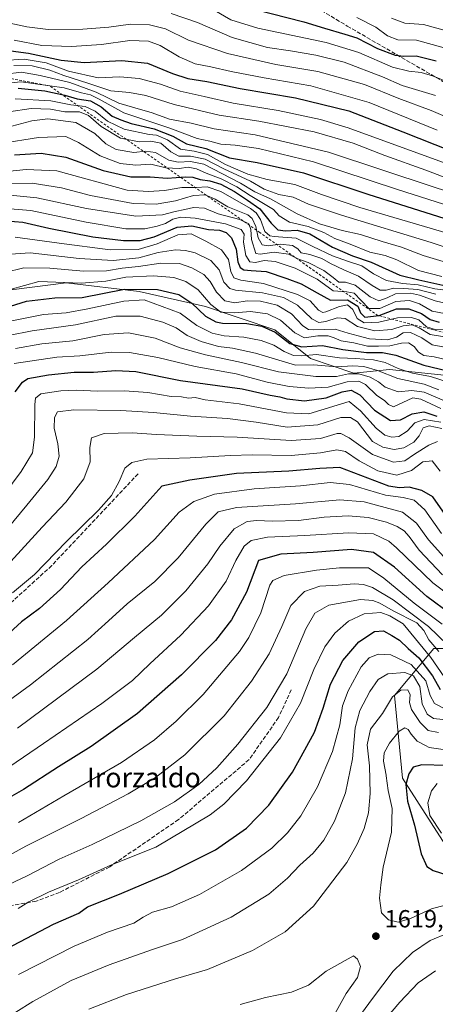
# Model space of a CAD drawing. Units: metres. Extents: x 675259 to 678589, y 4746859 to 4749258.
# Drawn here: x 676729 to 676897, y 4747773 to 4748170 of the extents above; entities that cross this region are included whole.
import ezdxf
from ezdxf.enums import TextEntityAlignment as Align

# ---------------------------------------------------------------- set-up
doc = ezdxf.new("R2010")
doc.units = ezdxf.units.M
doc.header["$MEASUREMENT"] = 0
doc.linetypes.add('DGN Style 2', pattern=[1.648017, 0.98881, -0.659207])
doc.linetypes.add('DGN Style 3', pattern=[2.307223, 1.648017, -0.659207])
for name, color, linetype, lineweight in [('Arbolado forestal CxS', 92, 'Continuous', 0), ('Cultivos herbáceos CxS', 92, 'Continuous', 0), ('Curva de nivel maestra', 30, 'Continuous', 30), ('Curva de nivel normal', 30, 'Continuous', 0), ('Escarpado lineal', 30, 'DGN Style 2', 0), ('Espacio natural protegido', 121, 'Continuous', 13), ('Espacio natural protegido CxS', 121, 'Continuous', 0), ('Punto de cota en terreno', 7, 'Continuous', 0), ('Roquedo CxS', 135, 'Continuous', 0), ('Rótulo de punto de cota en terreno', 7, 'Continuous', 0), ('Senda', 7, 'DGN Style 3', 0), ('Texto cartográfico', 7, 'Continuous', 0)]:
    doc.layers.add(name, color=color, linetype=linetype, lineweight=lineweight)
doc.styles.add('Style-Arial', font='txt')

# ---------------------------------------------------------------- blocks, each defined once
blk = doc.blocks.new('5PATER')
at = {"layer": 'Cultivos herbáceos CxS', "linetype": 'Continuous', "lineweight": 0}
h = blk.add_hatch(color=51, dxfattribs=at)
edge = h.paths.add_edge_path()
edge.add_ellipse((0, 0), major_axis=(-0.11, -0.111), ratio=0.999422, start_angle=0, end_angle=360)

msp = doc.modelspace()

# ---------------------------------------------------------------- linework, layer by layer
at = {"layer": 'Arbolado forestal CxS', "color": 92, "linetype": 'Continuous', "lineweight": 0}
for points in [[(676913.9211, 4747916.2559, 1580.7793), (676896.4585, 4747916.2559, 1590.8365), (676880.5835, 4747897.2059, 1613.921), (676883.7585, 4747863.8683, 1623.513), (676901.2211, 4747836.8807, 1628.8136)], [(676977.4211, 4747838.4681, 1668.3768), (676965.1215, 4747848.8259, 1660.1043), (676947.2585, 4747863.8683, 1650.1156), (676920.2711, 4747895.6183, 1605.0427), (676913.9211, 4747916.2559, 1580.7793), (676896.4585, 4747916.2559, 1590.8365), (676880.5835, 4747897.2059, 1613.921), (676883.7585, 4747863.8683, 1623.513), (676901.2211, 4747836.8807, 1628.8136), (676926.6211, 4747824.1807, 1627.4754), (676945.0739, 4747818.9617, 1624.07), (676983.7711, 4747787.6681, 1594.5462), (677021.8713, 4747754.3305, 1562.2881), (677080.6089, 4747708.2929, 1518.0686), (677107.4523, 4747701.0759, 1506.2362)]]:
    msp.add_polyline3d(points, dxfattribs=at)
at = {"layer": 'Curva de nivel maestra', "color": 30, "linetype": 'Continuous', "lineweight": 30, "flags": 128}
for points, elevation in [([(676824.37, 4748174.1101), (676843.88, 4748169.1801), (676852.29, 4748166.6001), (676860.55, 4748164.2001), (676865.36, 4748162.7001), (676873.64, 4748158.4701), (676880.79, 4748155.7201), (676884.36, 4748155.3101), (676889.26, 4748155.4301), (676897.42, 4748153.4501)], 1375), ([(676721.48, 4748158.0101), (676732.66, 4748156.5701), (676745.8, 4748153.6701), (676755.18, 4748152.8001), (676770.38, 4748153.6201), (676780.76, 4748152.4701), (676790.78, 4748148.2601), (676796.97, 4748146.2401), (676804.72, 4748145.1401), (676818.19, 4748142.2901), (676840.52, 4748138.4501), (676862.16, 4748133.2601), (676884, 4748124.8401), (676916.27, 4748112.0501)], 1400), ([(676728.4, 4748142.3401), (676739.2, 4748141.3101), (676747.3, 4748139.6001), (676752.35, 4748138.1501), (676757.64, 4748137.3101), (676761.96, 4748134.9201), (676766.43, 4748131.0601), (676769.99, 4748129.6201), (676774.11, 4748128.1601), (676783.38, 4748125.9901), (676790.96, 4748123.0001), (676796.48, 4748119.9601), (676804.32, 4748118.0201), (676813.83, 4748114.3101), (676825.05, 4748112.3501), (676843.74, 4748108.1701), (676869.75, 4748099.5501), (676906.03, 4748088.1301)], 1425), ([(676726.99, 4748115.5301), (676737.7, 4748116.1401), (676747.67, 4748114.5201), (676762.76, 4748109.1601), (676773.95, 4748106.5701), (676781.78, 4748106.5801), (676788.62, 4748106.1401), (676795.95, 4748106.5901), (676799.12, 4748106.4301), (676801.96, 4748105.5201), (676805.98, 4748105.0401), (676810.37, 4748103.6501), (676815.9, 4748100.7201), (676821.16, 4748097.1501), (676826.11, 4748093.6601), (676830.76, 4748087.8901), (676833.47, 4748085.2701), (676836.52, 4748084.7701), (676841.29, 4748085.0901), (676846.34, 4748083.6501), (676855.54, 4748078.2501), (676863.64, 4748074.6701), (676871.12, 4748072.2001), (676882.66, 4748066.9301), (676890.37, 4748065.0301), (676900.15, 4748062.8601)], 1450), ([(676723.65, 4748088.8501), (676730.38, 4748088.3701), (676740.8, 4748085.9401), (676758.58, 4748082.4001), (676771.07, 4748080.9501), (676777.71, 4748080.9701), (676783.37, 4748082.4201), (676792.71, 4748086.2301), (676798.71, 4748086.8801), (676805.37, 4748085.3201), (676809.81, 4748085.0701), (676812.58, 4748084.1601), (676814.75, 4748081.9301), (676816.54, 4748077.4701), (676817.3, 4748072.3701), (676818.22, 4748070.0001), (676819.62, 4748069.0701), (676822.59, 4748068.7501), (676828.7, 4748068.4301), (676837.08, 4748065.5301), (676842.85, 4748063.4101), (676849.29, 4748059.7601), (676854.7, 4748056.8601), (676861.58, 4748056.9301), (676865.79, 4748054.3501), (676866.77, 4748051.7201), (676868.64, 4748049.9401), (676874.33, 4748050.6701), (676881.36, 4748053.2901), (676886.34, 4748053.3901), (676891.44, 4748051.4301), (676894.99, 4748048.9801), (676898.64, 4748047.9501)], 1475), ([(676716.19, 4748051.5901), (676731.89, 4748056.3801), (676743.24, 4748057.8101), (676754.3, 4748057.9401), (676771.4, 4748061.2901), (676784.76, 4748061.1601), (676793.45, 4748059.0801), (676798.68, 4748055.5801), (676804.17, 4748050.3601), (676808.37, 4748048.0901), (676811.06, 4748047.5501), (676820.83, 4748047.3601), (676826.88, 4748046.3601), (676832.3, 4748043.9401), (676838.25, 4748039.4001), (676843.06, 4748037.9701), (676851.49, 4748038.5401), (676859.66, 4748036.8701), (676869.19, 4748035.6901), (676875.7, 4748035.6601), (676881.17, 4748034.5901), (676892.38, 4748030.6301), (676907.66, 4748026.9901)], 1500), ([(676727.2, 4748019.7801), (676730.17, 4748023.7401), (676732.37, 4748025.1701), (676740.71, 4748026.6501), (676751.04, 4748027.7801), (676758.88, 4748027.8301), (676767.87, 4748028.4801), (676776.06, 4748028.0601), (676794.04, 4748024.3801), (676819, 4748021.0001), (676830.36, 4748018.4201), (676834.23, 4748017.7801), (676837.08, 4748016.9401), (676844.25, 4748016.2601), (676852.9, 4748017.3701), (676859.42, 4748019.8501), (676863.09, 4748020.5101), (676866.62, 4748018.5601), (676872.43, 4748012.4101), (676878.96, 4748008.2801), (676882.96, 4748008.5501), (676887.77, 4748010.9301), (676892.36, 4748011.7001), (676897.7, 4748009.9501)], 1525), ([(676901.98, 4747968.9701), (676896.12, 4747977.4501), (676891.66, 4747979.9901), (676886.52, 4747981.3801), (676882.4, 4747981.0801), (676878.23, 4747981.7801), (676858.42, 4747989.2401), (676850.45, 4747988.8601), (676837.89, 4747987.8001), (676816.7, 4747986.8901), (676797.78, 4747984.2301), (676786.55, 4747981.6901), (676775.55, 4747969.6701), (676764.11, 4747958.3001), (676754.25, 4747949.1601), (676745.57, 4747939.9801), (676737.06, 4747932.3601), (676729.79, 4747927.0601), (676720.04, 4747918.2401)], 1550), ([(676903.46, 4747929.8901), (676893.64, 4747937.2301), (676880.6, 4747949.1201), (676872.08, 4747954.9301), (676863.24, 4747956.2001), (676847.76, 4747954.9301), (676834.66, 4747954.3201), (676825.65, 4747951.6901), (676820.71, 4747939.0101), (676814.63, 4747927.8101), (676808.17, 4747919.4701), (676794.46, 4747905.6001), (676776.7, 4747889.9401), (676757.92, 4747876.6301), (676744.78, 4747868.4301), (676730.68, 4747859.3201), (676722.12, 4747854.4701)], 1575), ([(676720.73, 4747793.5501), (676742.71, 4747805.0301), (676753.04, 4747809.4601), (676756.49, 4747811.9201), (676769.38, 4747817.0501), (676789.09, 4747825.4001), (676808.19, 4747834.9001), (676820.78, 4747843.7101), (676829.74, 4747853.0401), (676839.39, 4747866.3701), (676844.36, 4747875.3701), (676848.26, 4747882.4801), (676851.78, 4747892.1401), (676854.73, 4747901.8101), (676859.63, 4747911.3401), (676866.13, 4747918.9401), (676872.54, 4747923.0401), (676876.17, 4747923.4001), (676879.5, 4747921.5301), (676882.6, 4747919.6401), (676886.1, 4747916.2301), (676890.46, 4747912.5001), (676895.87, 4747905.1601), (676899, 4747899.6701)], 1600), ([(676901.42, 4747869.0001), (676891.63, 4747869.2301), (676888.06, 4747868.2701), (676886.3, 4747865.6401), (676885.21, 4747861.2901), (676885.88, 4747854.6201), (676888.65, 4747844.9401), (676891.32, 4747833.3801), (676893.69, 4747828.2401), (676896.22, 4747826.5901), (676902.59, 4747824.6201)], 1625)]:
    msp.add_lwpolyline(points, dxfattribs=dict(at, elevation=elevation))
at = {"layer": 'Curva de nivel normal', "color": 30, "linetype": 'Continuous', "lineweight": 0, "flags": 128}
for points, elevation in [([(676807.72, 4748173.83), (676814.48, 4748169.98), (676825.38, 4748166.6), (676852.9, 4748160.87), (676866.21, 4748156.84), (676879.73, 4748150.89), (676886.37, 4748149.25), (676891.34, 4748148.76), (676896.36, 4748147.24), (676920.6, 4748137.2)], 1380), ([(676718.82, 4748169.92), (676731.95, 4748167.14), (676740.63, 4748166.14), (676754.62, 4748166.22), (676765.12, 4748166.97), (676773.89, 4748168.19), (676781.6, 4748168), (676787.98, 4748166.35), (676797.34, 4748161.74), (676813.01, 4748156.41), (676832.58, 4748152), (676849.52, 4748149.18), (676868.41, 4748143.86), (676882.36, 4748138.27), (676895.36, 4748133.43), (676905.78, 4748129.01)], 1390), ([(676790.3, 4748172.57), (676801, 4748168.84), (676814.95, 4748162.88), (676829.22, 4748158.86), (676838.56, 4748157.53), (676848.81, 4748155.78), (676860.24, 4748152.89), (676875.7, 4748146.95), (676883.61, 4748143.42), (676897.12, 4748139.38)], 1385), ([(676865.4, 4748170.96), (676872.99, 4748167.08), (676877.74, 4748163.47), (676881.93, 4748161.95), (676889.5, 4748161.76), (676900.7, 4748158.72)], 1370), ([(676879.32, 4748170.61), (676884.81, 4748168.63), (676892.32, 4748168.08), (676901.58, 4748165.56)], 1365), ([(676726.78, 4748161.79), (676738.06, 4748159.6), (676750.04, 4748159.18), (676762.11, 4748160.02), (676773.62, 4748161.6), (676781.11, 4748161.41), (676785.8, 4748159.58), (676793.49, 4748155.03), (676800.04, 4748152.17), (676806.29, 4748151.07), (676814.5, 4748149.09), (676827.87, 4748146.51), (676846.7, 4748143.34), (676870.28, 4748136.58), (676897.82, 4748125.46)], 1395), ([(676722.33, 4748153.62), (676730.93, 4748154.09), (676739.8, 4748152.57), (676748.8, 4748149.33), (676760.79, 4748146.56), (676769.61, 4748146.94), (676777.34, 4748146.31), (676786.04, 4748144), (676793.9, 4748141.2), (676803.66, 4748139.03), (676815.36, 4748136.29), (676833.57, 4748133.44), (676850.62, 4748129.72), (676861.78, 4748126.38), (676917.7, 4748106.03)], 1405), ([(676723.15, 4748147.99), (676729.77, 4748148.86), (676737.3, 4748147.46), (676749.36, 4748144.69), (676760.01, 4748140.77), (676769.1, 4748136.3), (676775.57, 4748134.53), (676782.68, 4748132.47), (676789.68, 4748129.95), (676798.42, 4748128.21), (676807.69, 4748125.99), (676824.29, 4748123.59), (676853.92, 4748116.54), (676896.56, 4748102.38), (676915.36, 4748096.38)], 1415), ([(676726.74, 4748151.5), (676734.15, 4748151.43), (676741.32, 4748149.69), (676746.9, 4748147.48), (676756.56, 4748144.42), (676765.86, 4748141.3), (676773.47, 4748140.68), (676780.08, 4748139.48), (676791.47, 4748135.75), (676809.71, 4748131.54), (676825.7, 4748129.14), (676848.12, 4748124.75), (676863.87, 4748120.18), (676876.63, 4748115.28), (676893.22, 4748109.37), (676904.18, 4748105.17)], 1410), ([(676716.67, 4748143.72), (676729.62, 4748144.96), (676747.04, 4748142.59), (676754.04, 4748140.5), (676757.71, 4748139.67), (676761.16, 4748137.91), (676771.17, 4748132.4), (676789.76, 4748126.31), (676800.77, 4748122.08), (676805.97, 4748121.03), (676810.36, 4748119.8), (676816.16, 4748119.42), (676825.66, 4748117.99), (676847.86, 4748112.64), (676881.76, 4748101.49), (676931.61, 4748085.6)], 1420), ([(676727.31, 4748138.1), (676741.69, 4748137.24), (676749.75, 4748135.64), (676755.54, 4748134.99), (676759.59, 4748133.14), (676764.53, 4748129.12), (676771.32, 4748125.83), (676781.41, 4748123.71), (676784.43, 4748123.4), (676788.78, 4748121.58), (676794.08, 4748117.72), (676799.54, 4748117.01), (676804.94, 4748115.57), (676812.32, 4748111.56), (676821.34, 4748107.73), (676829.12, 4748105.6), (676840.27, 4748103.56), (676851.12, 4748099.43), (676866.62, 4748094.27), (676901.84, 4748083.82)], 1430), ([(676724.72, 4748132.91), (676733.72, 4748134.26), (676741.52, 4748133.92), (676747.29, 4748132.9), (676753.25, 4748132.87), (676756.87, 4748131.42), (676762.03, 4748126.99), (676769.82, 4748122.23), (676777.34, 4748120.68), (676782.04, 4748120.97), (676786.11, 4748120.15), (676790.14, 4748116.64), (676793.34, 4748114.91), (676798.18, 4748114.98), (676804.1, 4748113.68), (676811.62, 4748109.78), (676822.32, 4748104.83), (676827.9, 4748101.69), (676833.8, 4748099.51), (676839.58, 4748098.4), (676845.85, 4748095.6), (676859.17, 4748091.09), (676895.42, 4748080.08), (676912.8, 4748074.37)], 1435), ([(676721.88, 4748126.04), (676733.93, 4748129.17), (676740.42, 4748130.05), (676751.8, 4748128.59), (676759.41, 4748124.04), (676763.84, 4748119.95), (676768.13, 4748117.71), (676775.23, 4748116.46), (676779.95, 4748116.91), (676784.03, 4748116.38), (676789.38, 4748113.33), (676793.09, 4748112.48), (676798.14, 4748112.85), (676803.52, 4748111.7), (676818.26, 4748104.11), (676824.15, 4748100.59), (676830.4, 4748097.69), (676841.2, 4748091.7), (676850.32, 4748087.66), (676859.37, 4748084.91), (676866.76, 4748083.3), (676875.54, 4748080.55), (676883.36, 4748078.25), (676892.2, 4748074.87), (676901.56, 4748072.03)], 1440), ([(676706.06, 4748117.64), (676736.71, 4748122.48), (676747.66, 4748122.88), (676752.85, 4748120.5), (676761.66, 4748115.14), (676769.73, 4748112.06), (676776.04, 4748111.38), (676782.07, 4748111.67), (676788.17, 4748110.26), (676793.58, 4748109.98), (676797.13, 4748110.46), (676800.5, 4748109.87), (676804.51, 4748108.07), (676810.46, 4748105.83), (676816.82, 4748102.64), (676822.24, 4748099.14), (676831.72, 4748093.37), (676833.9, 4748090.93), (676838.15, 4748088.26), (676845.7, 4748086.6), (676851.95, 4748084.14), (676856.44, 4748081.71), (676862.59, 4748079.4), (676870.57, 4748076.24), (676876.76, 4748074.91), (676881.5, 4748073.15), (676890.29, 4748068.78), (676899.73, 4748066.43)], 1445), ([(676711.9, 4748107.5), (676731.65, 4748109.62), (676744.04, 4748109.01), (676772.45, 4748101.24), (676781.17, 4748100.63), (676787.67, 4748101.1), (676794.62, 4748102.26), (676800.4, 4748102.37), (676804.84, 4748102.55), (676810.37, 4748100.64), (676822.4, 4748093.78), (676824.7, 4748092.1), (676826.46, 4748089.44), (676828.21, 4748084.52), (676830.13, 4748082.79), (676831.99, 4748082.47), (676840.89, 4748081.85), (676847.53, 4748078.45), (676855.49, 4748074.66), (676861.95, 4748072.41), (676867.36, 4748070.69), (676872.11, 4748067.41), (676877.34, 4748064.83), (676883.84, 4748063.51), (676890.17, 4748063.08), (676896.85, 4748061.38), (676904.28, 4748060.42)], 1455), ([(676716.81, 4748103.83), (676734.14, 4748103.99), (676745.98, 4748102.2), (676757.69, 4748099.12), (676774.96, 4748095.88), (676784.29, 4748095.54), (676792.04, 4748096.94), (676799.37, 4748099.09), (676804.04, 4748099.36), (676808.04, 4748097.56), (676813.16, 4748094.47), (676821.34, 4748091.25), (676823.03, 4748089.82), (676824.55, 4748086.55), (676825.42, 4748081.98), (676827.05, 4748079.18), (676829.5, 4748078.81), (676834.29, 4748079.48), (676839.34, 4748078.87), (676841.55, 4748077.55), (676842.9, 4748075.98), (676846.39, 4748075.22), (676851.23, 4748073.66), (676854.66, 4748071.59), (676860.03, 4748069.05), (676866.03, 4748066.55), (676871.53, 4748062.76), (676874.84, 4748060.91), (676877.15, 4748060.85), (676880.19, 4748061.62), (676884.35, 4748061.49), (676889.98, 4748061.16), (676897.31, 4748059.28)], 1460), ([(676723.9, 4748099.32), (676736.01, 4748098.13), (676756.04, 4748093.82), (676775.96, 4748090.75), (676786.74, 4748091.29), (676791.96, 4748092.66), (676795.85, 4748093.4), (676799.27, 4748094.27), (676803.84, 4748093.91), (676809.28, 4748091.7), (676818.04, 4748089.37), (676821.74, 4748087.65), (676822.54, 4748085.36), (676822.73, 4748081.3), (676824.53, 4748075.61), (676826.31, 4748075.38), (676831.95, 4748076.14), (676837.68, 4748075.46), (676841.54, 4748073.52), (676845.69, 4748072.01), (676852.06, 4748068.75), (676855.81, 4748065.99), (676858.05, 4748064.08), (676860.78, 4748064.15), (676864.72, 4748062.94), (676870.7, 4748058.16), (676874.27, 4748056.62), (676877.66, 4748057.78), (676881.04, 4748059.39), (676887.09, 4748059.63), (676890.71, 4748058.87), (676897.03, 4748056.54), (676908.88, 4748053.79)], 1465), ([(676721.77, 4748093.95), (676733.59, 4748092.98), (676755.97, 4748088.27), (676772.04, 4748085.68), (676779.69, 4748085.66), (676784.68, 4748086.64), (676788.02, 4748087.81), (676790.98, 4748089.46), (676794.19, 4748090.28), (676800.02, 4748089.92), (676812.22, 4748087.64), (676818.66, 4748085.3), (676819.86, 4748083.5), (676819.54, 4748080.18), (676820.44, 4748074.8), (676822.09, 4748072.31), (676824.37, 4748072.1), (676827.91, 4748072.87), (676832.27, 4748072.49), (676840.44, 4748069.76), (676849.28, 4748065.26), (676855.82, 4748060.6), (676861.32, 4748060.23), (676864.23, 4748059.6), (676867.15, 4748056.71), (676870.23, 4748053.44), (676874.59, 4748053.52), (676881.12, 4748056.3), (676886.68, 4748056.67), (676890.72, 4748055.37), (676895.82, 4748052.39), (676900.72, 4748051.43)], 1470), ([(676727.25, 4748082.31), (676745.05, 4748079.83), (676765.6, 4748077.12), (676776.92, 4748077.28), (676784.59, 4748079.6), (676793.04, 4748083.18), (676798.37, 4748083.58), (676804.3, 4748080.63), (676810.68, 4748077.2), (676813.45, 4748073.27), (676814.42, 4748068.35), (676815.66, 4748065.88), (676818.42, 4748064.95), (676827.56, 4748063.6), (676841.36, 4748059.18), (676846.42, 4748056.51), (676849.88, 4748052.78), (676851.61, 4748051.87), (676852.8, 4748052.12), (676858.36, 4748054.34), (676861.57, 4748054.89), (676863.72, 4748053.04), (676865.44, 4748049.42), (676868.33, 4748047.62), (676874.3, 4748047.93), (676881.72, 4748049.66), (676887.46, 4748049.82), (676890.35, 4748048.88), (676893.56, 4748046.02), (676897, 4748044.96), (676903.46, 4748045.12)], 1480), ([(676723.47, 4748075.3), (676733.3, 4748075.92), (676753.12, 4748073.59), (676766.83, 4748072.8), (676777.18, 4748073.89), (676785.04, 4748076.06), (676792.08, 4748077.15), (676796.04, 4748076.92), (676799.98, 4748075.91), (676806.3, 4748072.88), (676809.65, 4748069.12), (676811.62, 4748064.12), (676814.06, 4748061.6), (676816.34, 4748060.84), (676827.19, 4748059.81), (676835.73, 4748057.97), (676841.37, 4748054.81), (676847.17, 4748049.33), (676850, 4748047.79), (676852.79, 4748048.2), (676857.39, 4748049.76), (676860.57, 4748049.42), (676865.61, 4748046.18), (676872.56, 4748044.52), (676879.44, 4748045.02), (676884.03, 4748046.42), (676887.7, 4748046.84), (676890.48, 4748045.68), (676894.92, 4748042.98), (676900.77, 4748042.09)], 1485), ([(676723.05, 4748067.94), (676730.76, 4748069.83), (676741.22, 4748069.71), (676754.86, 4748068.6), (676764.21, 4748068.62), (676770.44, 4748069.74), (676777.14, 4748070.44), (676786.18, 4748071.82), (676793.62, 4748071.59), (676798.72, 4748069.93), (676803.46, 4748067.23), (676806.09, 4748064.35), (676808.57, 4748060.11), (676812.04, 4748056.54), (676816, 4748055.69), (676821.03, 4748056.5), (676826.44, 4748056.4), (676833.14, 4748054.78), (676838.92, 4748051.25), (676843.52, 4748046.47), (676845.83, 4748045), (676847.7, 4748044.85), (676856.63, 4748045.08), (676861.78, 4748043.57), (676865.87, 4748042.41), (676870.44, 4748041.23), (676877.72, 4748040.81), (676881.44, 4748041.89), (676884.01, 4748043.7), (676887.02, 4748043.74), (676891.6, 4748041.58), (676895.83, 4748038.82), (676903.08, 4748037.39)], 1490), ([(676719.36, 4748059.58), (676736.75, 4748064.38), (676754.12, 4748063.69), (676763.91, 4748064.55), (676771.95, 4748066.12), (676783.15, 4748066.66), (676791.37, 4748065.96), (676796.24, 4748064.4), (676801.28, 4748060.94), (676806.29, 4748055.06), (676810.38, 4748052.02), (676815.92, 4748051.74), (676822.3, 4748052.32), (676829.18, 4748051.32), (676834.49, 4748048.71), (676840.3, 4748043.59), (676844.2, 4748041.68), (676849.61, 4748042.41), (676853.72, 4748042.46), (676856.22, 4748041.68), (676859.04, 4748040.4), (676864.11, 4748039.61), (676869.7, 4748038.27), (676874.1, 4748038.29), (676878.62, 4748038.42), (676883.46, 4748039.52), (676886.27, 4748039.6), (676888.54, 4748038.15), (676890.31, 4748035.88), (676892.47, 4748034.45), (676896.63, 4748033.9), (676901.76, 4748032.79)], 1495), ([(676719.05, 4748047.21), (676738.71, 4748051.05), (676747.8, 4748051.71), (676756.59, 4748053.37), (676771.23, 4748056.47), (676779.37, 4748057.01), (676793.92, 4748051.56), (676800.69, 4748046.66), (676806.86, 4748043.5), (676811.72, 4748042.44), (676819.64, 4748041.96), (676826.66, 4748040.59), (676831.86, 4748038.62), (676836.03, 4748036.08), (676839.78, 4748034.5), (676843.04, 4748034.41), (676849.02, 4748034.85), (676858.32, 4748033.57), (676864.78, 4748033.33), (676872.14, 4748032.77), (676876.75, 4748031.64), (676882.01, 4748029.26), (676887.85, 4748027.4), (676895.11, 4748025.96), (676903.02, 4748023.45)], 1505), ([(676724.52, 4748042.54), (676734.17, 4748044.44), (676751.64, 4748046.81), (676767.95, 4748050.36), (676777.72, 4748050.36), (676786.96, 4748047.93), (676792.29, 4748045.6), (676796.82, 4748042.55), (676802.48, 4748040.16), (676809.39, 4748038.18), (676815.09, 4748037.41), (676824.38, 4748035.38), (676840.61, 4748030.53), (676847.98, 4748030.69), (676857.17, 4748029.94), (676863.67, 4748030.26), (676868.24, 4748030.09), (676873.7, 4748028.46), (676881.98, 4748025.2), (676892.55, 4748022.96), (676898.43, 4748020.58)], 1510), ([(676727.38, 4748037.32), (676738.07, 4748039.26), (676750.5, 4748040.42), (676763.17, 4748042.94), (676773.11, 4748043.7), (676783.88, 4748041.46), (676793.9, 4748037.62), (676804.12, 4748034.7), (676818.7, 4748031.68), (676833.66, 4748027.88), (676848.83, 4748026.07), (676857.06, 4748026.02), (676862.03, 4748027.04), (676866.21, 4748027.11), (676870.78, 4748025.69), (676874.07, 4748023.88), (676876.84, 4748021.76), (676882.06, 4748019.89), (676887.52, 4748020.36), (676892.5, 4748019.64), (676901.74, 4748015.74)], 1515), ([(676726.9, 4748031.31), (676744.04, 4748033.84), (676753.37, 4748034.4), (676766.04, 4748035.84), (676773.44, 4748035.76), (676784.86, 4748033.66), (676799.97, 4748030.01), (676816.62, 4748027.03), (676829.12, 4748023.8), (676837.98, 4748021.98), (676845.96, 4748021.26), (676853.74, 4748021.77), (676861.38, 4748023.92), (676866.09, 4748024.19), (676868.88, 4748022.75), (676873.4, 4748018.36), (676876.47, 4748016.27), (676878.13, 4748014.7), (676880.2, 4748013.84), (676888.03, 4748017.47), (676891.18, 4748016.86), (676899.28, 4748013.05)], 1520), ([(676718.56, 4747973.02), (676729.67, 4747987.69), (676734.21, 4747995.23), (676735.11, 4748001.51), (676735.14, 4748014.77), (676735.4, 4748017.24), (676737.64, 4748018.97), (676745.72, 4748020.24), (676751.9, 4748020.56), (676760.68, 4748020.11), (676771.45, 4748020.22), (676780.83, 4748019.59), (676790.33, 4748017.98), (676794.46, 4748017.78), (676797.3, 4748017.28), (676800.03, 4748017.48), (676804.08, 4748016.62), (676817.73, 4748015), (676836.86, 4748011.41), (676846.01, 4748010.98), (676862.31, 4748015.97), (676866.86, 4748012.18), (676873.11, 4748005.11), (676876.63, 4748002.31), (676879.55, 4748001.51), (676882.28, 4748001.83), (676885.71, 4748003.99), (676888.72, 4748007.3), (676892.57, 4748008.72), (676899.23, 4748007.65)], 1530), ([(676721.67, 4747961.74), (676732, 4747974.08), (676740.5, 4747984.48), (676743.88, 4747989.69), (676745.07, 4747993.82), (676744.53, 4747998.86), (676743.04, 4748005.15), (676743.11, 4748009.42), (676744.39, 4748011.8), (676750.9, 4748012.61), (676770.01, 4748012.33), (676783.22, 4748011.54), (676798.06, 4748010), (676813.07, 4748009.08), (676824.71, 4748007.61), (676837.23, 4748005.62), (676849.57, 4748006.56), (676858.86, 4748009.49), (676862.76, 4748009.49), (676865.64, 4748007.69), (676871.63, 4747999.79), (676875.79, 4747997.45), (676880.41, 4747996.6), (676884.3, 4747997.26), (676888.43, 4747999.55), (676890.56, 4748002.05), (676892.12, 4748005.24), (676894.62, 4748006.07), (676899.65, 4748005.09)], 1535), ([(676724.05, 4747949.69), (676738.21, 4747965.16), (676747.71, 4747975.34), (676755.04, 4747984.68), (676757.54, 4747991.62), (676757.37, 4747997.36), (676758.1, 4748001.28), (676763.27, 4748003.02), (676774.54, 4748003.34), (676784.34, 4748002.6), (676800.73, 4748001.87), (676816.93, 4748001.58), (676838.82, 4748000.14), (676850.68, 4748001), (676857.35, 4748002.98), (676858.85, 4748003.05), (676862.3, 4748001.26), (676871.69, 4747994.59), (676880.22, 4747991.39), (676884.76, 4747991.99), (676888.7, 4747994.71), (676894.49, 4747998.32), (676897.9, 4747999.75)], 1540), ([(676899.07, 4747987.81), (676895.78, 4747991.93), (676891.97, 4747991.57), (676887.41, 4747988.1), (676881.47, 4747986.2), (676873.84, 4747987.88), (676866.32, 4747991.95), (676860.7, 4747995.74), (676857.26, 4747996.48), (676850.64, 4747995.16), (676838.84, 4747994.17), (676823.04, 4747994.39), (676814.33, 4747994.11), (676798.04, 4747993.24), (676780.46, 4747992.68), (676774.46, 4747991.3), (676771.6, 4747988.97), (676769.22, 4747983.69), (676766.16, 4747978.02), (676760.96, 4747972.02), (676747.99, 4747959.48), (676735, 4747946.08), (676726.22, 4747938.72)], 1545), ([(676726.17, 4747909.7), (676747.99, 4747927.53), (676764.79, 4747942.7), (676783.6, 4747960.18), (676793.56, 4747971.2), (676799.46, 4747975.62), (676807.76, 4747978.46), (676823.85, 4747980.64), (676842.6, 4747981.92), (676854.56, 4747983.22), (676862.43, 4747982.43), (676876.89, 4747978.16), (676884.02, 4747977.15), (676888.46, 4747976.07), (676892.83, 4747972.16), (676899.62, 4747962.7)], 1555), ([(676723, 4747893.87), (676733.41, 4747901.58), (676756.66, 4747919.86), (676764.92, 4747927.35), (676772.49, 4747934.2), (676783.71, 4747943.26), (676793.14, 4747952.83), (676804.26, 4747966.36), (676809.27, 4747971.44), (676816.74, 4747973.08), (676840.62, 4747974.68), (676858.52, 4747976.22), (676868.29, 4747975.46), (676876.84, 4747973.19), (676883.82, 4747971.25), (676889.41, 4747966.76), (676894.34, 4747960.06), (676900.45, 4747953.2)], 1560), ([(676728.21, 4747884.14), (676760.25, 4747907.89), (676775.51, 4747920.69), (676786.41, 4747929.74), (676796.21, 4747939.56), (676805.07, 4747950.46), (676809.94, 4747957.57), (676815.76, 4747964.58), (676820.96, 4747967.43), (676824.87, 4747967.95), (676831.1, 4747967.66), (676841.7, 4747967.93), (676852.09, 4747969.25), (676861.88, 4747969.83), (676869.88, 4747969.11), (676877.29, 4747967.22), (676881.71, 4747965.51), (676884.42, 4747963.72), (676886.51, 4747961.42), (676890.48, 4747955.89), (676900.01, 4747946)], 1565), ([(676725.05, 4747868.63), (676738.72, 4747877.94), (676762.28, 4747894.04), (676774.68, 4747903.32), (676781.73, 4747910.05), (676794.17, 4747921.55), (676805.35, 4747933.41), (676812.53, 4747943.44), (676816.49, 4747951.73), (676819.77, 4747957.55), (676822.7, 4747959.84), (676829.22, 4747961.23), (676844.3, 4747961.79), (676861.97, 4747962.91), (676872.03, 4747962.53), (676878.27, 4747959.6), (676881.44, 4747956.86), (676896.02, 4747942.71), (676910.83, 4747931.61)], 1570), ([(676899.79, 4747926.05), (676888.49, 4747934.58), (676876.28, 4747944.66), (676870.03, 4747948.83), (676858.3, 4747948.78), (676849.09, 4747947.9), (676836.02, 4747945.66), (676831.44, 4747943.73), (676830.24, 4747941.85), (676826.56, 4747930.63), (676821.68, 4747920.61), (676817.95, 4747914.98), (676803.29, 4747897.64), (676792.37, 4747886.87), (676783.58, 4747879.41), (676770.22, 4747870.27), (676746.89, 4747856.72), (676728.6, 4747846.05)], 1580), ([(676902.05, 4747917.72), (676894.36, 4747925.16), (676879.97, 4747935.87), (676871.61, 4747940.88), (676868.07, 4747942.12), (676864.27, 4747942.36), (676857.83, 4747941.82), (676850.39, 4747941.39), (676844.15, 4747939.19), (676838.64, 4747933.57), (676835.04, 4747925.08), (676829.97, 4747914.03), (676822.82, 4747903.03), (676811.68, 4747889.03), (676795.86, 4747873.37), (676783.91, 4747864.17), (676772.94, 4747857.58), (676753.98, 4747847.56), (676731.5, 4747836.48), (676714.33, 4747827)], 1585), ([(676722.38, 4747819.84), (676732.05, 4747824.52), (676745.04, 4747831.16), (676758.37, 4747837.15), (676778.04, 4747846.64), (676791.71, 4747854.4), (676801.48, 4747861.35), (676808.81, 4747868.05), (676817.18, 4747877.57), (676828.92, 4747892.42), (676837.05, 4747906.03), (676844.78, 4747924.12), (676848.37, 4747930.48), (676854.06, 4747933.7), (676866.76, 4747936.05), (676871.83, 4747935.62), (676874.62, 4747934.56), (676880.03, 4747931.37), (676889.62, 4747926.55), (676892.39, 4747923.45), (676894.4, 4747919.7), (676898.47, 4747915.03)], 1590), ([(676900.64, 4747904.74), (676895.21, 4747912.61), (676884.03, 4747926.15), (676878.65, 4747929.37), (676875.08, 4747930.78), (676868.36, 4747930.21), (676862.03, 4747927.27), (676856.46, 4747922.36), (676852.4, 4747916.96), (676847.91, 4747907.77), (676842.52, 4747894.19), (676834.49, 4747880.21), (676820.77, 4747862.77), (676811.62, 4747853.46), (676806.08, 4747849.11), (676784.16, 4747836.1), (676766.2, 4747828.87), (676752.87, 4747822.89), (676740.78, 4747817.87), (676732.76, 4747814.04), (676728.49, 4747811.28)], 1595), ([(676728.65, 4747784.68), (676751.12, 4747796.14), (676764.54, 4747801.7), (676775.15, 4747805.37), (676778.92, 4747807.76), (676782.8, 4747809.85), (676790.37, 4747811.91), (676801.71, 4747816.95), (676818.7, 4747826.64), (676830.94, 4747835.63), (676837.38, 4747841.8), (676842.68, 4747848.71), (676849.43, 4747860.37), (676855.56, 4747874.7), (676858.46, 4747885.37), (676859.56, 4747893.03), (676861.78, 4747899.2), (676867.16, 4747908.82), (676870.36, 4747912.5), (676874.03, 4747913.96), (676879.03, 4747913.63), (676887.36, 4747909.75), (676893.17, 4747903.14), (676894.93, 4747897.21), (676896.73, 4747893.98), (676901.78, 4747891.51)], 1605), ([(676727.49, 4747769.5), (676734.43, 4747773.71), (676749.87, 4747782.28), (676765.21, 4747788.59), (676782.71, 4747794.75), (676794.88, 4747798.82), (676814.57, 4747807.77), (676829.77, 4747817.08), (676837.38, 4747823.55), (676842.32, 4747828.73), (676847.68, 4747833.68), (676852.05, 4747838.9), (676856.32, 4747846.5), (676857.53, 4747849.65), (676860.76, 4747858.04), (676863.61, 4747871.7), (676864.71, 4747884.16), (676866.58, 4747891.21), (676870.56, 4747898.88), (676873.94, 4747903.69), (676877.81, 4747906.04), (676884.81, 4747906.48), (676888.26, 4747905.15), (676890.83, 4747900.91), (676891.76, 4747893.87), (676893.76, 4747889.76), (676896.36, 4747887.97), (676900.16, 4747887.61)], 1610), ([(676757.05, 4747770.72), (676772.22, 4747776.58), (676792.08, 4747782.96), (676805.04, 4747786.6), (676823.2, 4747794.32), (676836.41, 4747801.89), (676847.83, 4747812.27), (676861.29, 4747829.8), (676865.48, 4747837.3), (676868.26, 4747843.57), (676870.03, 4747849.95), (676870.78, 4747857.69), (676870.41, 4747868.86), (676869.47, 4747877.36), (676870.85, 4747883.69), (676875.67, 4747890.06), (676879.77, 4747896.71), (676883.09, 4747899.41), (676885.9, 4747899.54), (676886.86, 4747897.47), (676886.59, 4747894.41), (676887.44, 4747891.6), (676890.88, 4747886.35), (676894.21, 4747883.19), (676898.36, 4747882.28)], 1615), ([(676909.84, 4747874.17), (676894.6, 4747876.26), (676893.07, 4747877.07), (676889.68, 4747878.86), (676887.24, 4747881.59), (676886.08, 4747883.59), (676884.7, 4747884.22), (676882.43, 4747882.82), (676878.54, 4747878.03), (676876.42, 4747874.08), (676876.11, 4747870.78), (676877.15, 4747865.15), (676877.19, 4747864.82), (676877.95, 4747858.95), (676879.62, 4747851.63), (676879.3, 4747842.13), (676876.01, 4747827.94), (676875.1, 4747820.88), (676874.56, 4747815.42), (676875.38, 4747809.51), (676878.19, 4747806.77), (676882.03, 4747805.81), (676887.08, 4747807.26), (676895.58, 4747811.13), (676903.08, 4747813.16)], 1620), ([(676897.86, 4747861.7), (676895.57, 4747858.76), (676894.05, 4747853.96), (676894.82, 4747848.89), (676899.54, 4747841.73)], 1630), ([(676902.11, 4747801.36), (676895.03, 4747798.38), (676887.86, 4747793.48), (676880.04, 4747785.95), (676871.74, 4747775.02), (676861.71, 4747761.33)], 1615), ([(676818.14, 4747772.54), (676828.48, 4747775.31), (676838.92, 4747777.51), (676845.82, 4747780.34), (676852.98, 4747785.99), (676864.03, 4747792.17), (676865.61, 4747790.88), (676866.82, 4747787.87), (676865.59, 4747783.38), (676861.03, 4747776.98), (676856.33, 4747768.46)], 1620), ([(676897.12, 4747786.08), (676890.11, 4747781.22), (676882.7, 4747773.5), (676869.64, 4747758.16)], 1610)]:
    msp.add_lwpolyline(points, dxfattribs=dict(at, elevation=elevation))
at = {"layer": 'Escarpado lineal', "color": 30, "linetype": 'DGN Style 2', "lineweight": 0}
msp.add_polyline3d([(677003.1886, 4748017.2611, 1466.8559), (676873.891, 4748050.6326, 1471.8072), (676826.126, 4748084.0792, 1457.6145), (676741.2121, 4748143.2793, 1418.2299), (676712.5135, 4748148.8096, 1410.2472)], dxfattribs=at)
at = {"layer": 'Espacio natural protegido', "color": 121, "linetype": 'Continuous', "lineweight": 13, "flags": 128}
msp.add_lwpolyline([(676720.1771, 4748060.3055), (676747.9267, 4748063.8054), (676777.3636, 4748060.3055), (676804.2381, 4748054.3055), (676832.2375, 4748044.8056), (676846.5496, 4748033.3059), (676864.1117, 4748027.3059), (676878.549, 4748028.8058), (676912.2359, 4748025.3058), (676932.3605, 4748018.806), (676950.4849, 4748007.806), (676967.6095, 4747994.3063), (676982.9217, 4747983.3064), (676999.7963, 4747973.3065), (677018.9208, 4747962.8066), (677043.6077, 4747950.8067), (676966.0455, 4747859.3076), (676917.3577, 4747776.3083), (676656.8597, 4747553.8103)], dxfattribs=at)
at = {"layer": 'Espacio natural protegido CxS', "color": 121, "linetype": 'Continuous', "lineweight": 0, "flags": 128}
msp.add_lwpolyline([(676720.1771, 4748060.3055), (676747.9267, 4748063.8054), (676777.3636, 4748060.3055), (676804.2381, 4748054.3055), (676832.2375, 4748044.8056), (676846.5496, 4748033.3059), (676864.1117, 4748027.3059), (676878.549, 4748028.8058), (676912.2359, 4748025.3058), (676932.3605, 4748018.806), (676950.4849, 4748007.806), (676967.6095, 4747994.3063), (676982.9217, 4747983.3064), (676999.7963, 4747973.3065), (677018.9208, 4747962.8066), (677043.6077, 4747950.8067), (676966.0455, 4747859.3076), (676917.3577, 4747776.3083), (676656.8597, 4747553.8103)], dxfattribs=at)
at = {"layer": 'Roquedo CxS', "color": 135, "linetype": 'Continuous', "lineweight": 0}
for points in [[(676901.2211, 4747836.8807, 1628.8136), (676883.7585, 4747863.8683, 1623.513), (676880.5835, 4747897.2059, 1613.921), (676896.4585, 4747916.2559, 1590.8365), (676913.9211, 4747916.2559, 1580.7793)], [(676977.4211, 4747838.4681, 1668.3768), (676965.1215, 4747848.8259, 1660.1043), (676947.2585, 4747863.8683, 1650.1156), (676920.2711, 4747895.6183, 1605.0427), (676913.9211, 4747916.2559, 1580.7793), (676896.4585, 4747916.2559, 1590.8365), (676880.5835, 4747897.2059, 1613.921), (676883.7585, 4747863.8683, 1623.513), (676901.2211, 4747836.8807, 1628.8136), (676926.6211, 4747824.1807, 1627.4754), (676945.0739, 4747818.9617, 1624.07), (676983.7711, 4747787.6681, 1594.5462), (677021.8713, 4747754.3305, 1562.2881), (677080.6089, 4747708.2929, 1518.0686), (677107.4523, 4747701.0759, 1506.2362)]]:
    msp.add_polyline3d(points, dxfattribs=at)
at = {"layer": 'Senda', "color": 7, "linetype": 'DGN Style 3', "lineweight": 0}
for points in [[(676801.635, 4748207.1018, 1372.7832), (676819.3887, 4748192.8795, 1379.847), (676861.4575, 4748167.4795, 1385.949), (676915.0357, 4748136.5231, 1396.4476), (676947.9763, 4748122.6325, 1398.1976), (676965.4389, 4748123.0293, 1398.6416), (676988.8545, 4748119.0607, 1397.7349), (677022.1921, 4748102.3919, 1397.3477), (677040.8453, 4748098.0263, 1403.4022), (677061.8797, 4748099.2169, 1401.2518), (677096.8049, 4748099.2169, 1401.9927), (677139.2705, 4748095.2481, 1405.0829), (677163.8769, 4748090.4855, 1401.9204), (677176.5769, 4748085.3261, 1400.8211), (677192.0549, 4748078.5793, 1401.5098)], [(676776.9325, 4747986.7385, 1555.1683), (676742.0073, 4747949.6967, 1559.7535), (676712.3739, 4747922.7093, 1561.1721), (676692.2655, 4747899.9551, 1564.8603), (676673.2155, 4747869.7925, 1569.8747), (676653.6363, 4747849.6841, 1573.6643), (676640.4071, 4747823.7549, 1576.761), (676620.8279, 4747804.1757, 1569.1504), (676613.9487, 4747788.3007, 1573.4), (676607.0695, 4747767.6631, 1572.9311)], [(676838.8677, 4747899.5419, 1609.5961), (676833.7083, 4747888.4295, 1601.2671), (676821.8021, 4747871.3637, 1600.0816), (676793.2271, 4747847.1543, 1598.8442), (676765.4457, 4747828.1043, 1602.8112), (676745.2051, 4747817.7855, 1610.7668), (676735.6801, 4747814.2137, 1610.3189), (676704.3269, 4747808.6575, 1608.4029), (676684.8799, 4747801.1167, 1602.2096), (676659.8767, 4747790.7979, 1592.6211), (676652.3361, 4747777.7011, 1596.6036), (676638.8423, 4747767.7791, 1584.5858)]]:
    msp.add_polyline3d(points, dxfattribs=at)

# ---------------------------------------------------------------- block references
at = {"layer": 'Punto de cota en terreno', "color": 7, "linetype": 'Continuous', "lineweight": 0, "xscale": 10, "yscale": 10, "zscale": 10}
msp.add_blockref('5PATER', (676873.05, 4747800.12, 1619.03), dxfattribs=at)

# ---------------------------------------------------------------- texts
at = {"layer": 'Rótulo de punto de cota en terreno', "color": 7, "linetype": 'Continuous', "lineweight": 0, "style": 'Style-Arial'}
msp.add_text('1619,03', height=7, dxfattribs=at).set_placement((676876.5778, 4747803.6478))
at = {"layer": 'Texto cartográfico', "color": 7, "linetype": 'Continuous', "lineweight": 0, "style": 'Style-Arial'}
msp.add_text('Irorzaldo', height=8, dxfattribs=at).set_placement((676779.2536, 4747864.1601), align=Align.MIDDLE_CENTER)

doc.saveas('drawing.dxf')
